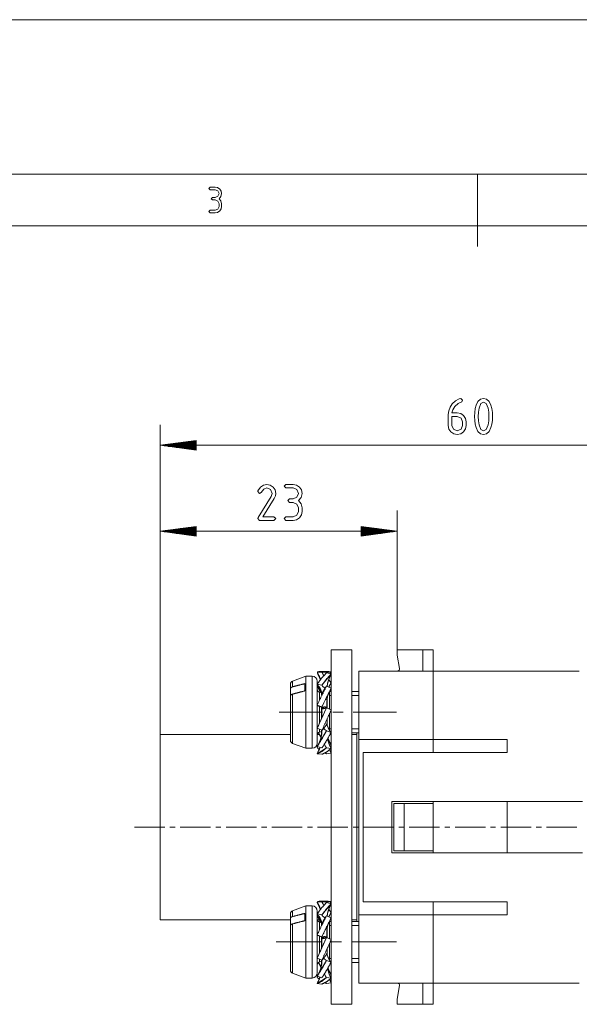
# Paper-space layout 'SHEET-001' of a CAD drawing. Units: millimetres. Extents: x 0 to 297, y 0 to 210.
# Drawn here: x 104 to 158, y 114 to 210 of the extents above; entities that cross this region are included whole.
import ezdxf

# ---------------------------------------------------------------- set-up
doc = ezdxf.new("R2010")
doc.units = ezdxf.units.MM
doc.layers.add('1', color=7, linetype='Continuous')

psp = doc.layouts.new('SHEET-001')

# ---------------------------------------------------------------- linework, layer by layer
at = {"layer": '1', "color": 18, "linetype": 'Continuous', "lineweight": 13}
for p, q in [((297, 210), (0, 210)), ((292, 195), (5, 195)), ((148.5, 195), (148.5, 188)), ((122.391, 193.625), (122.516, 193.75)), ((122.516, 193.5), (122.391, 193.625)), ((122.516, 193.75), (123.016, 193.75)), ((123.016, 193.5), (122.516, 193.5)), ((123.016, 193.75), (123.256, 193.704)), ((123.281, 193.39), (123.016, 193.5)), ((123.256, 193.704), (123.457, 193.566)), ((123.391, 193.125), (123.281, 193.39)), ((123.281, 192.858), (123.391, 193.125)), ((123.457, 193.566), (123.595, 193.364)), ((123.641, 193.125), (123.578, 192.845)), ((123.595, 193.364), (123.641, 193.125)), ((122.641, 192.625), (122.766, 192.75)), ((122.766, 192.5), (122.641, 192.625)), ((122.766, 192.75), (123.016, 192.75)), ((123.016, 192.5), (122.766, 192.5)), ((123.016, 192.75), (123.281, 192.858)), ((123.281, 192.39), (123.016, 192.5)), ((123.391, 192.125), (123.281, 192.39)), ((123.578, 192.845), (123.391, 192.625)), ((123.391, 192.625), (123.578, 192.405)), ((123.391, 191.875), (123.391, 192.125)), ((123.578, 192.405), (123.641, 192.125)), ((123.641, 192.125), (123.641, 191.875)), ((122.391, 191.375), (122.516, 191.5)), ((122.516, 191.25), (122.391, 191.375)), ((122.516, 191.5), (123.016, 191.5)), ((123.016, 191.25), (122.516, 191.25)), ((123.016, 191.5), (123.281, 191.608)), ((123.255, 191.295), (123.016, 191.25)), ((123.457, 191.432), (123.255, 191.295)), ((123.281, 191.608), (123.391, 191.875)), ((123.595, 191.634), (123.457, 191.432)), ((123.641, 191.875), (123.595, 191.634)), ((287, 190), (10, 190)), ((146.047, 172.707), (146.369, 173.004)), ((146.369, 173.004), (146.718, 173.2)), ((146.718, 173.2), (146.877, 173.24)), ((146.877, 173.24), (147.052, 173.065)), ((147.052, 173.065), (146.965, 172.914)), ((148.541, 172.944), (148.782, 173.166)), ((148.782, 173.166), (149.082, 173.24)), ((149.082, 173.24), (149.383, 173.166)), ((149.383, 173.166), (149.623, 172.943)), ((145.652, 171.665), (145.696, 172.045)), ((145.696, 172.045), (145.828, 172.392)), ((145.828, 172.392), (146.047, 172.707)), ((146.101, 172.149), (146.016, 171.84)), ((146.283, 172.447), (146.101, 172.149)), ((146.6, 172.748), (146.283, 172.447)), ((146.965, 172.914), (146.6, 172.748)), ((148.224, 171.89), (148.276, 172.251)), ((148.276, 172.251), (148.361, 172.574)), ((148.361, 172.574), (148.541, 172.944)), ((148.653, 172.306), (148.581, 171.906)), ((148.83, 172.744), (148.653, 172.306)), ((149.082, 172.89), (148.83, 172.744)), ((149.336, 172.745), (149.082, 172.89)), ((149.514, 172.309), (149.336, 172.745)), ((149.584, 171.912), (149.514, 172.309)), ((149.623, 172.943), (149.803, 172.572)), ((149.803, 172.572), (149.889, 172.249)), ((149.889, 172.249), (149.94, 171.888)), ((145.652, 170.609), (145.652, 171.665)), ((146.002, 171.49), (146.002, 170.615)), ((146.527, 171.49), (146.002, 171.49)), ((146.016, 171.84), (146.527, 171.84)), ((146.527, 171.84), (146.869, 171.776)), ((146.898, 171.336), (146.527, 171.49)), ((146.869, 171.776), (147.15, 171.585)), ((147.052, 170.965), (146.898, 171.336)), ((147.15, 171.585), (147.339, 171.303)), ((147.339, 171.303), (147.402, 170.965)), ((148.207, 171.49), (148.224, 171.89)), ((148.224, 171.09), (148.207, 171.49)), ((148.276, 170.728), (148.224, 171.09)), ((148.581, 171.906), (148.557, 171.49)), ((148.557, 171.49), (148.58, 171.069)), ((148.58, 171.069), (148.65, 170.67)), ((149.514, 170.67), (149.584, 171.069)), ((149.607, 171.49), (149.584, 171.912)), ((149.584, 171.069), (149.607, 171.49)), ((149.94, 171.091), (149.889, 170.731)), ((149.94, 171.888), (149.957, 171.49)), ((149.957, 171.49), (149.94, 171.091)), ((117.682, 131.634), (117.682, 170.69)), ((145.716, 170.273), (145.652, 170.609)), ((145.907, 169.992), (145.716, 170.273)), ((146.002, 170.615), (146.153, 170.241)), ((146.153, 170.241), (146.527, 170.09)), ((146.527, 170.09), (146.898, 170.244)), ((146.898, 170.244), (147.052, 170.615)), ((147.052, 170.615), (147.052, 170.965)), ((147.338, 170.277), (147.145, 169.994)), ((147.402, 170.615), (147.338, 170.277)), ((147.402, 170.965), (147.402, 170.615)), ((148.361, 170.405), (148.276, 170.728)), ((148.541, 170.036), (148.361, 170.405)), ((148.65, 170.67), (148.828, 170.235)), ((148.828, 170.235), (149.082, 170.09)), ((149.082, 170.09), (149.336, 170.235)), ((149.336, 170.235), (149.514, 170.67)), ((149.803, 170.408), (149.623, 170.037)), ((149.889, 170.731), (149.803, 170.408)), ((146.189, 169.803), (145.907, 169.992)), ((146.527, 169.74), (146.189, 169.803)), ((146.863, 169.803), (146.527, 169.74)), ((147.145, 169.994), (146.863, 169.803)), ((148.782, 169.814), (148.541, 170.036)), ((149.082, 169.74), (148.782, 169.814)), ((149.383, 169.814), (149.082, 169.74)), ((149.623, 170.037), (149.383, 169.814)), ((121.182, 169.151), (117.682, 168.69)), ((117.682, 168.69), (177.682, 168.69)), ((117.682, 168.69), (121.182, 168.229)), ((121.182, 168.69), (117.682, 168.69)), ((121.182, 168.69), (117.682, 168.69)), ((121.182, 168.741), (118.068, 168.741)), ((121.182, 168.639), (118.068, 168.639)), ((121.182, 168.791), (118.454, 168.791)), ((121.182, 168.588), (118.454, 168.588)), ((121.182, 168.842), (118.84, 168.842)), ((121.182, 168.537), (118.84, 168.537)), ((121.182, 168.893), (119.226, 168.893)), ((121.182, 168.487), (119.226, 168.487)), ((121.182, 168.944), (119.612, 168.944)), ((121.182, 168.436), (119.612, 168.436)), ((121.182, 168.995), (119.997, 168.995)), ((121.182, 168.385), (119.997, 168.385)), ((121.182, 169.045), (120.383, 169.045)), ((121.182, 168.334), (120.383, 168.334)), ((121.182, 169.096), (120.769, 169.096)), ((121.182, 168.283), (120.769, 168.283)), ((121.182, 169.147), (121.155, 169.147)), ((121.182, 169.147), (121.155, 169.147)), ((121.182, 168.233), (121.155, 168.233)), ((121.182, 168.233), (121.155, 168.233)), ((121.182, 168.229), (121.182, 169.151)), ((127.168, 164.269), (127.409, 164.618)), ((127.409, 164.618), (127.695, 164.827)), ((127.742, 164.437), (127.478, 164.107)), ((127.695, 164.827), (128.027, 164.897)), ((128.027, 164.547), (127.742, 164.437)), ((128.027, 164.897), (128.363, 164.833)), ((128.398, 164.393), (128.027, 164.547)), ((128.363, 164.833), (128.645, 164.64)), ((128.552, 164.022), (128.398, 164.393)), ((128.645, 164.64), (128.838, 164.358)), ((129.707, 164.722), (129.882, 164.897)), ((129.882, 164.547), (129.707, 164.722)), ((129.882, 164.897), (130.582, 164.897)), ((130.582, 164.547), (129.882, 164.547)), ((130.582, 164.897), (130.918, 164.833)), ((130.954, 164.393), (130.582, 164.547)), ((130.918, 164.833), (131.2, 164.64)), ((131.107, 164.022), (130.954, 164.393)), ((131.2, 164.64), (131.393, 164.357)), ((127.152, 164.197), (127.168, 164.269)), ((127.327, 164.022), (127.152, 164.197)), ((127.181, 161.673), (128.465, 163.733)), ((127.478, 164.107), (127.327, 164.022)), ((128.743, 163.518), (127.64, 161.747)), ((128.465, 163.733), (128.552, 164.022)), ((128.863, 163.771), (128.743, 163.518)), ((128.838, 164.358), (128.902, 164.022)), ((128.902, 164.022), (128.863, 163.771)), ((130.057, 163.322), (130.232, 163.497)), ((130.232, 163.497), (130.582, 163.497)), ((130.582, 163.497), (130.954, 163.648)), ((130.954, 163.648), (131.107, 164.022)), ((131.37, 163.63), (131.107, 163.322)), ((131.457, 164.022), (131.37, 163.63)), ((131.393, 164.357), (131.457, 164.022)), ((130.232, 163.147), (130.057, 163.322)), ((130.582, 163.147), (130.232, 163.147)), ((130.954, 162.993), (130.582, 163.147)), ((131.107, 162.622), (130.954, 162.993)), ((131.107, 163.322), (131.37, 163.014)), ((131.107, 162.272), (131.107, 162.622)), ((131.37, 163.014), (131.457, 162.622)), ((131.457, 162.622), (131.457, 162.272)), ((117.682, 131.634), (117.682, 162.347)), ((127.152, 161.572), (127.181, 161.673)), ((127.327, 161.397), (127.152, 161.572)), ((127.64, 161.747), (128.727, 161.747)), ((128.727, 161.747), (128.902, 161.572)), ((128.902, 161.572), (128.727, 161.397)), ((129.707, 161.572), (129.882, 161.747)), ((129.882, 161.397), (129.707, 161.572)), ((129.882, 161.747), (130.582, 161.747)), ((130.582, 161.747), (130.954, 161.898)), ((131.2, 161.651), (130.917, 161.461)), ((130.954, 161.898), (131.107, 162.272)), ((131.393, 161.935), (131.2, 161.651)), ((131.457, 162.272), (131.393, 161.935)), ((140.682, 148.834), (140.682, 162.347)), ((121.182, 160.808), (117.682, 160.347)), ((121.182, 160.601), (119.612, 160.601)), ((121.182, 160.652), (119.997, 160.652)), ((121.182, 160.703), (120.383, 160.703)), ((121.182, 160.753), (120.769, 160.753)), ((121.182, 160.804), (121.155, 160.804)), ((121.182, 160.804), (121.155, 160.804)), ((121.182, 159.886), (121.182, 160.808)), ((128.727, 161.397), (127.327, 161.397)), ((130.582, 161.397), (129.882, 161.397)), ((130.917, 161.461), (130.582, 161.397)), ((140.682, 160.347), (137.182, 160.808)), ((137.182, 160.808), (137.182, 159.886)), ((137.182, 160.804), (137.21, 160.804)), ((137.182, 160.804), (137.21, 160.804)), ((137.182, 160.753), (137.595, 160.753)), ((137.182, 160.703), (137.981, 160.703)), ((137.182, 160.652), (138.367, 160.652)), ((137.182, 160.601), (138.753, 160.601)), ((117.682, 160.347), (140.682, 160.347)), ((117.682, 160.347), (121.182, 159.886)), ((121.182, 160.347), (117.682, 160.347)), ((121.182, 160.347), (117.682, 160.347)), ((121.182, 160.398), (118.068, 160.398)), ((121.182, 160.296), (118.068, 160.296)), ((121.182, 160.449), (118.454, 160.449)), ((121.182, 160.245), (118.454, 160.245)), ((121.182, 160.499), (118.84, 160.499)), ((121.182, 160.195), (118.84, 160.195)), ((121.182, 160.55), (119.226, 160.55)), ((121.182, 160.144), (119.226, 160.144)), ((121.182, 160.093), (119.612, 160.093)), ((121.182, 160.042), (119.997, 160.042)), ((121.182, 159.991), (120.383, 159.991)), ((121.182, 159.941), (120.769, 159.941)), ((121.182, 159.89), (121.155, 159.89)), ((121.182, 159.89), (121.155, 159.89)), ((137.182, 160.55), (139.139, 160.55)), ((137.182, 160.499), (139.525, 160.499)), ((137.182, 160.449), (139.911, 160.449)), ((137.182, 160.398), (140.296, 160.398)), ((137.182, 159.886), (140.682, 160.347)), ((137.182, 160.347), (140.682, 160.347)), ((137.182, 160.347), (140.682, 160.347)), ((137.182, 160.296), (140.296, 160.296)), ((137.182, 160.245), (139.911, 160.245)), ((137.182, 160.195), (139.525, 160.195)), ((137.182, 160.144), (139.139, 160.144)), ((137.182, 160.093), (138.753, 160.093)), ((137.182, 160.042), (138.367, 160.042)), ((137.182, 159.991), (137.981, 159.991)), ((137.182, 159.941), (137.595, 159.941)), ((137.182, 159.89), (137.21, 159.89)), ((137.182, 159.89), (137.21, 159.89)), ((134.282, 148.834), (134.282, 114.434)), ((136.282, 148.834), (134.282, 148.834)), ((136.282, 148.834), (134.282, 148.834)), ((134.282, 148.834), (134.282, 114.434)), ((136.282, 114.434), (136.282, 148.834)), ((136.282, 114.434), (136.282, 148.834)), ((143.182, 148.834), (140.682, 148.834)), ((140.682, 148.334), (140.682, 148.834)), ((140.914, 147.019), (140.682, 148.334)), ((143.182, 146.784), (143.182, 148.834)), ((143.182, 148.834), (144.182, 148.834)), ((144.182, 148.834), (144.182, 146.784)), ((131.831, 146.284), (130.528, 145.81)), ((132.431, 146.284), (131.831, 146.284)), ((132.931, 146.684), (133.387, 146.684)), ((132.931, 146.612), (132.956, 146.618)), ((133.835, 146.752), (133.378, 146.752)), ((133.387, 146.684), (134.282, 146.684)), ((133.387, 145.408), (134.282, 146.495)), ((134.282, 146.495), (133.826, 146.605)), ((134.282, 146.684), (134.2, 146.517)), ((136.982, 140.134), (136.982, 146.784)), ((136.982, 146.784), (144.182, 146.784)), ((144.182, 140.134), (144.182, 146.784)), ((144.182, 140.134), (144.182, 146.784)), ((158.382, 146.784), (144.182, 146.784)), ((158.382, 146.783), (158.382, 146.784)), ((132.931, 145.518), (133.387, 145.408)), ((132.931, 145.325), (133.018, 145.36)), ((133.176, 144.823), (132.931, 145.325)), ((134.282, 145.127), (133.826, 145.312)), ((133.894, 145.321), (133.891, 145.277)), ((134.039, 145.931), (134.282, 145.635)), ((130.331, 145.046), (130.331, 144.544)), ((130.331, 144.544), (130.331, 144.339)), ((130.439, 144.504), (130.331, 144.544)), ((133.353, 144.658), (133.145, 144.72)), ((133.386, 144.515), (133.384, 144.636)), ((133.384, 144.545), (133.395, 144.448)), ((133.387, 143.299), (134.282, 145.127)), ((134.282, 144.784), (134.131, 144.784)), ((134.282, 144.394), (134.131, 144.394)), ((136.982, 144.784), (136.282, 144.784)), ((136.982, 144.394), (136.282, 144.394)), ((132.931, 143.484), (133.387, 143.299)), ((132.931, 143.484), (132.995, 143.413)), ((133.431, 142.784), (129.231, 142.784)), ((133.826, 143.217), (132.931, 141.228)), ((133.37, 143.11), (133.451, 143.111)), ((133.774, 143.196), (133.386, 143.191)), ((134.282, 143.016), (133.826, 143.217)), ((133.886, 143.197), (133.872, 143.197)), ((135.431, 142.784), (134.431, 142.784)), ((133.887, 141.738), (133.881, 142.116)), ((130.331, 140.634), (117.682, 140.634)), ((132.931, 141.228), (133.387, 141.027)), ((133.826, 140.985), (132.931, 139.466)), ((133.125, 140.634), (132.94, 140.634)), ((133.305, 140.359), (133.047, 140.798)), ((133.145, 140.848), (133.353, 140.91)), ((134.282, 140.831), (133.826, 140.985)), ((134.282, 141.174), (134.131, 141.174)), ((134.282, 140.634), (134.177, 140.634)), ((136.982, 141.174), (136.282, 141.174)), ((136.282, 140.784), (136.982, 140.784)), ((136.782, 140.634), (136.282, 140.634)), ((130.528, 139.758), (131.831, 139.284)), ((134.282, 139.63), (134.129, 139.578)), ((134.242, 139.699), (134.167, 139.832)), ((136.982, 140.134), (144.182, 140.134)), ((136.982, 123.134), (136.982, 140.134)), ((144.182, 138.884), (144.182, 140.134)), ((144.182, 140.134), (151.382, 140.134)), ((151.382, 138.884), (151.382, 140.134)), ((131.831, 139.284), (132.431, 139.284)), ((132.931, 139.466), (133.387, 139.312)), ((132.931, 139.327), (132.978, 139.451)), ((133.137, 139.197), (132.931, 139.327)), ((133.826, 139.323), (132.931, 138.757)), ((132.931, 138.757), (133.387, 138.7)), ((133.826, 138.761), (133.702, 138.839)), ((133.757, 138.888), (133.826, 138.761)), ((134.282, 139.266), (133.826, 139.323)), ((134.282, 138.818), (133.826, 138.761)), ((137.382, 138.884), (137.382, 124.384)), ((137.382, 138.884), (151.382, 138.884)), ((140.182, 134.134), (158.682, 134.134)), ((140.182, 134.134), (140.182, 129.134)), ((140.382, 133.934), (141.382, 133.934)), ((140.382, 133.934), (140.382, 129.334)), ((141.382, 133.934), (141.382, 129.334)), ((141.382, 133.934), (144.182, 133.934)), ((144.182, 133.934), (144.182, 134.134)), ((144.182, 133.934), (144.182, 129.334)), ((151.382, 134.134), (151.382, 129.134)), ((118.129, 131.634), (115.182, 131.634)), ((119.129, 131.634), (118.629, 131.634)), ((122.576, 131.634), (119.629, 131.634)), ((123.576, 131.634), (123.076, 131.634)), ((127.022, 131.634), (124.076, 131.634)), ((128.022, 131.634), (127.522, 131.634)), ((131.469, 131.634), (128.522, 131.634)), ((132.469, 131.634), (131.969, 131.634)), ((135.916, 131.634), (132.969, 131.634)), ((136.916, 131.634), (136.416, 131.634)), ((140.362, 131.634), (137.416, 131.634)), ((141.362, 131.634), (140.862, 131.634)), ((145.809, 131.634), (145.309, 131.634)), ((149.256, 131.634), (146.309, 131.634)), ((150.256, 131.634), (149.756, 131.634)), ((153.702, 131.634), (150.756, 131.634)), ((154.702, 131.634), (154.202, 131.634)), ((158.149, 131.634), (155.202, 131.634)), ((140.182, 129.134), (158.682, 129.134)), ((140.382, 129.334), (141.382, 129.334)), ((141.382, 129.334), (144.182, 129.334)), ((144.182, 129.134), (144.182, 129.334)), ((132.931, 124.384), (133.387, 124.384)), ((132.931, 124.312), (132.956, 124.318)), ((133.835, 124.452), (133.378, 124.452)), ((133.387, 124.384), (134.282, 124.384)), ((134.282, 124.195), (133.826, 124.305)), ((134.282, 124.384), (134.2, 124.217)), ((137.382, 124.384), (151.382, 124.384)), ((144.182, 123.134), (144.182, 124.384)), ((151.382, 123.134), (151.382, 124.384)), ((131.831, 123.984), (130.528, 123.51)), ((132.431, 123.984), (131.831, 123.984)), ((133.387, 123.108), (134.282, 124.195)), ((134.039, 123.631), (134.282, 123.336)), ((117.682, 122.634), (130.331, 122.634)), ((130.331, 122.746), (130.331, 122.244)), ((132.931, 123.218), (133.387, 123.108)), ((132.931, 123.025), (133.018, 123.06)), ((133.176, 122.523), (132.931, 123.025)), ((132.94, 122.634), (133.122, 122.634)), ((133.353, 122.358), (133.145, 122.42)), ((133.386, 122.215), (133.384, 122.336)), ((133.387, 120.999), (134.282, 122.827)), ((134.282, 122.827), (133.826, 123.012)), ((133.894, 123.021), (133.891, 122.977)), ((134.282, 122.484), (134.131, 122.484)), ((134.188, 122.634), (134.282, 122.634)), ((136.282, 122.634), (136.782, 122.634)), ((136.982, 122.484), (136.282, 122.484)), ((136.982, 123.134), (144.182, 123.134)), ((136.982, 116.484), (136.982, 123.134)), ((144.182, 116.484), (144.182, 123.134)), ((144.182, 116.484), (144.182, 123.134)), ((144.182, 123.134), (151.382, 123.134)), ((130.331, 122.244), (130.331, 122.039)), ((130.439, 122.204), (130.331, 122.244)), ((133.384, 122.245), (133.395, 122.148)), ((134.282, 122.094), (134.131, 122.094)), ((136.982, 122.094), (136.282, 122.094)), ((128.931, 120.484), (133.281, 120.484)), ((132.931, 121.184), (133.387, 120.999)), ((132.931, 121.184), (132.995, 121.113)), ((133.826, 120.917), (132.931, 118.928)), ((132.994, 121.113), (133.412, 120.966)), ((133.37, 120.81), (133.451, 120.811)), ((133.774, 120.896), (133.386, 120.891)), ((134.282, 120.716), (133.826, 120.917)), ((133.886, 120.897), (133.872, 120.897)), ((134.281, 120.484), (135.281, 120.484)), ((133.887, 119.438), (133.881, 119.816)), ((132.931, 118.928), (133.387, 118.727)), ((133.826, 118.685), (132.931, 117.166)), ((133.145, 118.548), (133.353, 118.61)), ((134.282, 118.531), (133.826, 118.685)), ((134.282, 118.874), (134.131, 118.874)), ((136.982, 118.874), (136.282, 118.874)), ((133.305, 118.059), (133.047, 118.498)), ((136.282, 118.484), (136.982, 118.484)), ((130.528, 117.458), (131.831, 116.984)), ((131.831, 116.984), (132.431, 116.984)), ((132.931, 117.166), (133.387, 117.012)), ((132.931, 117.027), (132.978, 117.151)), ((133.137, 116.897), (132.931, 117.027)), ((133.826, 117.023), (132.931, 116.457)), ((134.282, 116.966), (133.826, 117.023)), ((134.282, 117.33), (134.129, 117.278)), ((134.242, 117.399), (134.167, 117.532)), ((132.931, 116.457), (133.387, 116.4)), ((133.826, 116.461), (133.702, 116.539)), ((133.757, 116.588), (133.826, 116.461)), ((134.282, 116.518), (133.826, 116.461)), ((136.982, 116.484), (144.182, 116.484)), ((140.914, 116.25), (140.682, 114.934)), ((143.182, 114.434), (143.182, 116.484)), ((144.182, 116.484), (144.182, 114.434)), ((158.382, 116.484), (144.182, 116.484)), ((158.382, 116.484), (158.382, 116.485)), ((140.682, 114.434), (140.682, 114.934)), ((134.282, 114.434), (136.282, 114.434)), ((134.282, 114.434), (136.282, 114.434)), ((143.182, 114.434), (140.682, 114.434)), ((144.182, 114.434), (143.182, 114.434))]:
    psp.add_line(p, q, dxfattribs=at)
for centre, radius, start, end in [((132.431, 145.784), 0.5, 0, 90), ((140.717, 146.984), 0.2, 270, 10), ((130.631, 145.528), 0.3, 110, 180), ((133.231, 145.008), 0.3, 180, 253.37924), ((133.231, 140.561), 0.3, 106.62076, 180), ((130.631, 140.04), 0.3, 180, 250), ((132.431, 139.784), 0.5, 270, 0), ((130.631, 123.228), 0.3, 110, 180), ((132.431, 123.484), 0.5, 0, 90), ((133.231, 122.708), 0.3, 180, 253.37924), ((133.231, 118.261), 0.3, 106.62076, 180), ((130.631, 117.74), 0.3, 180, 250), ((132.431, 117.484), 0.5, 270, 0), ((140.717, 116.284), 0.2, 350, 90)]:
    psp.add_arc(centre, radius, start, end, dxfattribs=at)
for points, knots in [([(131.831, 146.284), (131.831, 146.183), (131.831, 145.883), (131.831, 145.404), (131.831, 144.773), (131.831, 144.025), (131.831, 143.206), (131.831, 142.362), (131.831, 141.543), (131.831, 140.796), (131.831, 140.164), (131.831, 139.685), (131.831, 139.386), (131.831, 139.284)], [0, 0, 0.01453, 0.057272, 0.125745, 0.215967, 0.322698, 0.439732, 0.560268, 0.677302, 0.784033, 0.874255, 0.942728, 0.98547, 1, 1]), ([(132.431, 139.284), (132.431, 139.386), (132.431, 139.685), (132.431, 140.164), (132.431, 140.796), (132.431, 141.543), (132.431, 142.362), (132.431, 143.206), (132.431, 144.025), (132.431, 144.773), (132.431, 145.404), (132.431, 145.883), (132.431, 146.183), (132.431, 146.284)], [0, 0, 0.01453, 0.057272, 0.125745, 0.215967, 0.322698, 0.439732, 0.560268, 0.677302, 0.784033, 0.874255, 0.942728, 0.98547, 1, 1]), ([(133.378, 146.752), (133.154, 146.735), (132.931, 146.684)], [0, 0, 0.495337, 1, 1]), ([(132.931, 146.684), (132.968, 146.584), (133.014, 146.484), (133.074, 146.384), (133.13, 146.284), (133.17, 146.184), (133.201, 146.084), (133.246, 145.948)], [0, 0, 0.133131, 0.26979, 0.414129, 0.556954, 0.690578, 0.821112, 1, 1]), ([(132.931, 146.612), (132.968, 146.535), (133.014, 146.439), (133.074, 146.32), (133.13, 146.2), (133.17, 146.102), (133.201, 146.014), (133.221, 145.957)], [0, 0, 0.119681, 0.268258, 0.45375, 0.637947, 0.785411, 0.916272, 1, 1]), ([(133.826, 146.605), (133.378, 146.119), (132.931, 145.518)], [0, 0, 0.468786, 1, 1]), ([(133.387, 146.684), (133.835, 146.752), (134.282, 146.684)], [0, 0, 0.499994, 1, 1]), ([(133.387, 146.684), (133.431, 146.584), (133.484, 146.484), (133.58, 146.336)], [0, 0, 0.275009, 0.557709, 1, 1]), ([(133.387, 145.408), (133.835, 146.009), (134.282, 146.495)], [0, 0, 0.531215, 1, 1]), ([(134.282, 146.495), (134.231, 146.399), (134.185, 146.304), (134.144, 146.209), (134.107, 146.118), (134.074, 146.033), (134.044, 145.95), (134.021, 145.885)], [0, 0, 0.163824, 0.322174, 0.477838, 0.625977, 0.762991, 0.896299, 1, 1]), ([(130.331, 145.046), (130.331, 145.225), (130.331, 145.467), (130.331, 145.528)], [0, 0, 0.372144, 0.872133, 1, 1]), ([(130.528, 145.81), (130.528, 145.738), (130.528, 145.457), (130.528, 145.248)], [0, 0, 0.128022, 0.628031, 1, 1]), ([(131.731, 145.561), (131.129, 145.405), (130.528, 145.248)], [0, 0, 0.50002, 1, 1]), ([(131.731, 144.854), (131.731, 145.233), (131.731, 145.561)], [0, 0, 0.536285, 1, 1]), ([(132.931, 145.784), (132.931, 145.753), (132.931, 145.63), (132.931, 145.539)], [0, 0, 0.126431, 0.626431, 1, 1]), ([(132.931, 145.518), (132.931, 145.086), (132.931, 144.486), (132.931, 143.76), (132.931, 142.963), (132.931, 142.152), (132.931, 141.389), (132.931, 140.727), (132.931, 140.472), (132.931, 140.055), (132.931, 139.839), (132.931, 139.784)], [0, 0, 0.075318, 0.180092, 0.30664, 0.445671, 0.586987, 0.720217, 0.835585, 0.880105, 0.952713, 0.990402, 1, 1]), ([(132.931, 145.518), (132.968, 145.427), (133.014, 145.355), (133.074, 145.306), (133.13, 145.257), (133.17, 145.187), (133.201, 145.107), (133.234, 145.032), (133.267, 144.96), (133.297, 144.884), (133.326, 144.807), (133.355, 144.73), (133.378, 144.648), (133.385, 144.585), (133.386, 144.515)], [0, 0, 0.087586, 0.163341, 0.231337, 0.297516, 0.368858, 0.445145, 0.517632, 0.587796, 0.660457, 0.733032, 0.806128, 0.881606, 0.938411, 1, 1]), ([(132.931, 145.325), (132.968, 145.295), (133.014, 145.233), (133.074, 145.132), (133.13, 145.031), (133.17, 144.966), (133.201, 144.918), (133.234, 144.861), (133.267, 144.799), (133.297, 144.736), (133.326, 144.672), (133.329, 144.665), (133.332, 144.658)], [0, 0, 0.060848, 0.159691, 0.308852, 0.456641, 0.554142, 0.628164, 0.711548, 0.801368, 0.890709, 0.98061, 0.990308, 1, 1]), ([(133.826, 145.312), (133.378, 144.426), (132.931, 143.484)], [0, 0, 0.487566, 1, 1]), ([(133.37, 144.453), (133.371, 144.486), (133.378, 144.524), (133.401, 144.59), (133.43, 144.659), (133.46, 144.724), (133.489, 144.786), (133.521, 144.847), (133.555, 144.905), (133.589, 144.96), (133.626, 145.019), (133.668, 145.088), (133.716, 145.162), (133.768, 145.236), (133.826, 145.312)], [0, 0, 0.033544, 0.073218, 0.143856, 0.220941, 0.29331, 0.36383, 0.433422, 0.5019, 0.56819, 0.638627, 0.720508, 0.810236, 0.902749, 1, 1]), ([(133.387, 145.408), (133.431, 145.325), (133.484, 145.263), (133.549, 145.223), (133.611, 145.183), (133.671, 145.092)], [0, 0, 0.215856, 0.404903, 0.580143, 0.748904, 1, 1]), ([(133.894, 145.321), (133.944, 145.62), (134.028, 145.906)], [0, 0, 0.504044, 1, 1]), ([(133.903, 145.281), (133.903, 145.32), (133.903, 145.371), (133.903, 145.384)], [0, 0, 0.374425, 0.874425, 1, 1]), ([(134.048, 145.964), (134.165, 145.804), (134.282, 145.635)], [0, 0, 0.492753, 1, 1]), ([(134.282, 145.635), (134.231, 145.563), (134.185, 145.49), (134.144, 145.416), (134.107, 145.339), (134.06, 145.217)], [0, 0, 0.186689, 0.367984, 0.545686, 0.725611, 1, 1]), ([(130.331, 145.046), (130.331, 145.059), (130.332, 145.066), (130.333, 145.073), (130.344, 145.109), (130.363, 145.143), (130.39, 145.175), (130.425, 145.202), (130.465, 145.225), (130.509, 145.243), (130.519, 145.245), (130.528, 145.248)], [0, 0, 0.044896, 0.067432, 0.089964, 0.214406, 0.34429, 0.48079, 0.625694, 0.776944, 0.935377, 0.96758, 1, 1]), ([(130.528, 144.541), (130.482, 144.526), (130.441, 144.505), (130.405, 144.48), (130.375, 144.452), (130.353, 144.419), (130.338, 144.385), (130.332, 144.362), (130.331, 144.339)], [0, 0, 0.158412, 0.310454, 0.454979, 0.59148, 0.721494, 0.845277, 0.923057, 1, 1]), ([(130.331, 140.04), (130.331, 140.171), (130.331, 140.552), (130.331, 141.147), (130.331, 141.897), (130.331, 142.733), (130.331, 143.153), (130.331, 143.956), (130.331, 144.339)], [0, 0, 0.030518, 0.119143, 0.257402, 0.432078, 0.626475, 0.724244, 0.911008, 1, 1]), ([(130.528, 144.541), (131.129, 144.698), (131.731, 144.854)], [0, 0, 0.49998, 1, 1]), ([(130.528, 144.541), (130.528, 143.809), (130.528, 143.002), (130.528, 142.177), (130.528, 141.399), (130.528, 141.061), (130.528, 140.462), (130.528, 140.036), (130.528, 139.815), (130.528, 139.758)], [0, 0, 0.152958, 0.321883, 0.494189, 0.657045, 0.727683, 0.852907, 0.941963, 0.988216, 1, 1]), ([(133.145, 144.72), (133.145, 144.618), (133.145, 144.229), (133.145, 143.942)], [0, 0, 0.132003, 0.632003, 1, 1]), ([(133.176, 144.823), (133.193, 144.787), (133.211, 144.744), (133.229, 144.699)], [0, 0, 0.299208, 0.643244, 1, 1]), ([(133.353, 144.744), (133.353, 144.678), (133.353, 144.541), (133.353, 144.47)], [0, 0, 0.240784, 0.740784, 1, 1]), ([(133.387, 143.299), (133.835, 144.241), (134.282, 145.127)], [0, 0, 0.512436, 1, 1]), ([(133.879, 143.972), (133.893, 144.13), (133.921, 144.288), (133.939, 144.365), (133.963, 144.447), (134.004, 144.551), (134.056, 144.666)], [0, 0, 0.219504, 0.441107, 0.551364, 0.670089, 0.824584, 1, 1]), ([(134.131, 144.784), (134.131, 144.659), (134.131, 144.3), (134.131, 143.752), (134.131, 143.083)], [0, 0, 0.073393, 0.284413, 0.6067, 1, 1]), ([(133.145, 143.366), (133.145, 142.937), (133.145, 142.106), (133.145, 141.704)], [0, 0, 0.258227, 0.758224, 1, 1]), ([(133.868, 143.813), (133.87, 143.83), (133.873, 143.863), (133.875, 143.88)], [0, 0, 0.25, 0.75, 1, 1]), ([(133.872, 143.257), (133.873, 143.426), (133.876, 143.764), (133.877, 143.934)], [0, 0, 0.249996, 0.750004, 1, 1]), ([(133.876, 144.076), (133.878, 143.866), (133.88, 143.704), (133.882, 143.538), (133.884, 143.369), (133.886, 143.197)], [0, 0, 0.238777, 0.422815, 0.611601, 0.80429, 1, 1]), ([(133.903, 143.183), (133.903, 143.436), (133.903, 143.924), (133.903, 144.158)], [0, 0, 0.259384, 0.759384, 1, 1]), ([(133.826, 143.217), (133.378, 142.213), (132.931, 141.228)], [0, 0, 0.504037, 1, 1]), ([(133.33, 143.295), (133.378, 143.25), (133.385, 143.224), (133.386, 143.191)], [0, 0, 0.520171, 0.737487, 1, 1]), ([(133.353, 143.289), (133.353, 143.014), (133.353, 142.464), (133.353, 142.19)], [0, 0, 0.250468, 0.750473, 1, 1]), ([(133.37, 143.11), (133.371, 143.096), (133.378, 143.09), (133.401, 143.095), (133.43, 143.107), (133.46, 143.115), (133.489, 143.12), (133.521, 143.127), (133.555, 143.131), (133.589, 143.131), (133.626, 143.136), (133.668, 143.151), (133.716, 143.172), (133.768, 143.194), (133.826, 143.217)], [0, 0, 0.027551, 0.046435, 0.093429, 0.15823, 0.219573, 0.281531, 0.347468, 0.416267, 0.486297, 0.561895, 0.65277, 0.75856, 0.873602, 1, 1]), ([(133.37, 143.103), (133.374, 142.749), (133.378, 142.395)], [0, 0, 0.5, 1, 1]), ([(133.379, 142.299), (133.378, 142.411), (133.376, 142.585), (133.374, 142.76), (133.372, 142.932)], [0, 0, 0.175975, 0.451576, 0.728616, 1, 1]), ([(133.387, 143.299), (133.431, 143.26), (133.484, 143.254), (133.549, 143.287), (133.611, 143.32), (133.655, 143.317), (133.69, 143.298), (133.727, 143.287), (133.762, 143.282), (133.794, 143.274), (133.825, 143.266), (133.855, 143.263), (133.878, 143.25), (133.882, 143.24), (133.885, 143.229), (133.886, 143.197)], [0, 0, 0.099705, 0.190086, 0.313327, 0.431955, 0.507387, 0.575688, 0.63961, 0.700329, 0.756952, 0.809997, 0.862151, 0.906597, 0.925888, 0.94519, 1, 1]), ([(133.387, 141.027), (133.835, 142.012), (134.282, 143.016)], [0, 0, 0.495961, 1, 1]), ([(134.131, 142.679), (134.131, 142.337), (134.131, 141.703), (134.131, 141.202), (134.131, 140.993)], [0, 0, 0.202506, 0.578802, 0.876293, 1, 1]), ([(140.631, 142.784), (140.131, 142.784), (139.131, 142.784), (137.531, 142.784), (136.431, 142.784)], [0, 0, 0.119048, 0.357143, 0.738094, 1, 1]), ([(133.376, 142.343), (133.372, 142.298), (133.367, 142.258), (133.361, 142.225), (133.353, 142.19), (133.339, 142.149), (133.325, 142.11), (133.317, 142.089)], [0, 0, 0.172558, 0.327072, 0.456288, 0.591841, 0.756643, 0.914497, 1, 1]), ([(133.387, 141.027), (133.431, 141.044), (133.484, 141.096), (133.549, 141.191), (133.611, 141.287), (133.655, 141.343), (133.69, 141.382), (133.727, 141.43), (133.762, 141.483), (133.794, 141.536), (133.825, 141.591), (133.855, 141.652), (133.878, 141.705), (133.885, 141.729), (133.886, 141.743)], [0, 0, 0.053179, 0.136938, 0.266301, 0.394072, 0.4749, 0.53406, 0.60139, 0.673608, 0.743485, 0.813965, 0.890414, 0.955242, 0.983771, 1, 1]), ([(134.282, 140.831), (134.231, 140.88), (134.185, 140.93), (134.144, 140.981), (134.107, 141.037), (134.074, 141.101), (134.044, 141.168), (134.014, 141.232), (133.985, 141.295), (133.957, 141.361), (133.929, 141.426), (133.9, 141.491), (133.878, 141.56), (133.87, 141.635)], [0, 0, 0.077238, 0.151286, 0.222786, 0.295631, 0.373689, 0.454068, 0.531558, 0.607102, 0.684519, 0.761505, 0.839236, 0.917992, 1, 1]), ([(133.881, 142.124), (133.882, 142.073), (133.884, 141.906), (133.886, 141.743)], [0, 0, 0.133717, 0.57211, 1, 1]), ([(133.903, 141.511), (133.903, 141.672), (133.903, 142.003), (133.903, 142.173)], [0, 0, 0.243245, 0.743253, 1, 1]), ([(117.682, 140.634), (117.682, 140.523), (117.682, 140.359), (117.682, 139.924), (117.682, 139.284), (117.682, 138.457), (117.682, 137.998), (117.682, 136.924), (117.682, 135.72), (117.682, 135.068), (117.682, 133.729), (117.682, 132.338), (117.682, 131.634)], [0, 0, 0.012312, 0.030627, 0.078968, 0.149988, 0.241938, 0.292893, 0.412215, 0.54601, 0.618496, 0.767275, 0.921783, 1, 1]), ([(133.826, 140.985), (133.378, 140.181), (132.931, 139.466)], [0, 0, 0.521697, 1, 1]), ([(133.37, 140.616), (133.357, 140.604), (133.35, 140.592), (133.343, 140.568), (133.341, 140.552), (133.337, 140.531), (133.333, 140.506), (133.328, 140.477), (133.315, 140.407), (133.299, 140.33), (133.289, 140.285), (133.277, 140.239), (133.261, 140.182), (133.242, 140.125), (133.206, 140.028), (133.167, 139.932), (133.126, 139.835), (133.083, 139.741), (133.042, 139.659), (132.998, 139.58)], [0, 0, 0.015887, 0.028818, 0.050568, 0.065819, 0.084923, 0.10795, 0.134231, 0.198433, 0.269291, 0.310789, 0.353686, 0.406886, 0.461512, 0.554489, 0.647647, 0.742078, 0.836043, 0.918302, 1, 1]), ([(133.299, 140.327), (133.169, 140.556), (133.039, 140.792)], [0, 0, 0.494372, 1, 1]), ([(133.145, 141.134), (133.145, 141.027), (133.145, 140.885), (133.145, 140.848)], [0, 0, 0.372591, 0.872591, 1, 1]), ([(133.353, 141.042), (133.353, 140.92), (133.353, 140.693), (133.353, 140.589)], [0, 0, 0.270087, 0.770076, 1, 1]), ([(133.386, 140.618), (133.384, 140.719), (133.382, 140.83), (133.379, 141.028)], [0, 0, 0.248069, 0.518979, 1, 1]), ([(133.387, 139.312), (133.835, 140.027), (134.282, 140.831)], [0, 0, 0.4783, 1, 1]), ([(133.57, 141.222), (133.626, 141.141), (133.668, 141.098), (133.716, 141.06), (133.768, 141.022), (133.826, 140.985)], [0, 0, 0.280438, 0.450915, 0.62323, 0.805699, 1, 1]), ([(136.782, 140.784), (136.782, 139.84), (136.782, 139.287), (136.782, 138.112), (136.782, 136.81), (136.782, 135.405), (136.782, 133.927), (136.782, 132.404), (136.782, 131.634)], [0, 0, 0.103171, 0.163574, 0.292007, 0.434361, 0.587837, 0.749415, 0.91592, 1, 1]), ([(133.619, 139.685), (133.622, 139.676), (133.626, 139.668), (133.668, 139.58), (133.716, 139.494), (133.768, 139.409), (133.826, 139.323)], [0, 0, 0.022507, 0.045027, 0.277981, 0.512711, 0.752395, 1, 1]), ([(134.282, 139.266), (134.231, 139.356), (134.185, 139.446), (134.144, 139.537), (134.107, 139.629), (134.074, 139.724), (134.044, 139.821), (134.014, 139.916), (133.985, 140.012), (133.933, 140.198)], [0, 0, 0.103757, 0.204873, 0.304558, 0.404181, 0.50493, 0.60649, 0.706635, 0.80635, 1, 1]), ([(134.282, 139.63), (134.231, 139.712), (134.185, 139.792), (134.144, 139.872), (134.107, 139.948), (134.074, 140.015), (134.044, 140.079), (134.014, 140.145), (133.985, 140.213), (133.967, 140.259)], [0, 0, 0.137015, 0.268316, 0.396494, 0.515503, 0.620868, 0.721407, 0.824606, 0.930073, 1, 1]), ([(132.931, 138.757), (132.968, 138.85), (133.014, 138.952), (133.074, 139.066), (133.13, 139.18), (133.199, 139.375)], [0, 0, 0.147954, 0.313901, 0.504451, 0.693492, 1, 1]), ([(133.124, 139.161), (133.027, 139.241), (132.931, 139.327)], [0, 0, 0.492793, 1, 1]), ([(133.826, 139.323), (133.378, 138.975), (132.931, 138.757)], [0, 0, 0.532515, 1, 1]), ([(133.387, 138.7), (133.835, 138.918), (134.282, 139.266)], [0, 0, 0.467474, 1, 1]), ([(133.826, 138.761), (133.748, 138.79), (133.67, 138.822)], [0, 0, 0.495094, 1, 1]), ([(134.282, 138.818), (134.231, 138.921), (134.185, 139.022), (134.134, 139.149)], [0, 0, 0.315316, 0.621666, 1, 1]), ([(117.682, 131.634), (117.682, 130.226), (117.682, 128.853), (117.682, 127.548), (117.682, 126.344), (117.682, 125.27), (117.682, 124.353), (117.682, 123.984), (117.682, 123.345), (117.682, 122.91), (117.682, 122.69), (117.682, 122.634)], [0, 0, 0.156435, 0.309017, 0.453991, 0.587786, 0.707107, 0.809018, 0.850012, 0.921032, 0.969372, 0.993844, 1, 1]), ([(136.782, 131.634), (136.782, 130.096), (136.782, 128.587), (136.782, 127.139), (136.782, 125.779), (136.782, 124.534), (136.782, 123.981), (136.782, 122.957), (136.782, 122.485)], [0, 0, 0.168159, 0.333011, 0.491316, 0.63996, 0.776024, 0.836425, 0.948414, 1, 1]), ([(144.809, 131.634), (144.182, 131.634), (141.862, 131.634)], [0, 0, 0.21267, 1, 1]), ([(133.378, 124.452), (133.154, 124.435), (132.931, 124.384)], [0, 0, 0.495337, 1, 1]), ([(132.931, 124.384), (132.968, 124.284), (133.014, 124.184), (133.074, 124.084), (133.13, 123.984), (133.17, 123.884), (133.201, 123.784), (133.246, 123.648)], [0, 0, 0.133119, 0.269789, 0.414129, 0.556954, 0.690566, 0.821112, 1, 1]), ([(132.931, 124.312), (132.968, 124.235), (133.014, 124.139), (133.074, 124.02), (133.13, 123.9), (133.17, 123.802), (133.201, 123.714), (133.221, 123.657)], [0, 0, 0.119694, 0.268271, 0.453763, 0.63796, 0.785425, 0.916286, 1, 1]), ([(133.826, 124.305), (133.378, 123.819), (132.931, 123.218)], [0, 0, 0.46878, 1, 1]), ([(133.387, 124.384), (133.835, 124.452), (134.282, 124.384)], [0, 0, 0.499994, 1, 1]), ([(133.387, 124.384), (133.431, 124.284), (133.484, 124.184), (133.58, 124.036)], [0, 0, 0.274986, 0.557709, 1, 1]), ([(130.528, 123.51), (130.528, 123.366), (130.528, 122.948)], [0, 0, 0.256063, 1, 1]), ([(131.831, 123.984), (131.831, 123.933), (131.831, 123.733), (131.831, 123.344), (131.831, 122.788), (131.831, 122.472), (131.831, 121.725), (131.831, 120.906), (131.831, 120.484), (131.831, 119.653), (131.831, 118.87), (131.831, 118.496), (131.831, 117.864), (131.831, 117.385), (131.831, 117.086), (131.831, 116.984)], [0, 0, 0.007264, 0.0359, 0.091509, 0.170856, 0.215968, 0.322697, 0.439731, 0.499999, 0.618786, 0.730667, 0.784032, 0.874256, 0.942728, 0.985472, 1, 1]), ([(132.431, 116.984), (132.431, 117.086), (132.431, 117.385), (132.431, 117.625), (132.431, 118.18), (132.431, 118.87), (132.431, 119.653), (132.431, 120.062), (132.431, 120.906), (132.431, 121.316), (132.431, 122.099), (132.431, 122.472), (132.431, 123.104), (132.431, 123.583), (132.431, 123.883), (132.431, 123.984)], [0, 0, 0.014528, 0.057272, 0.091509, 0.170856, 0.269333, 0.381214, 0.439731, 0.560269, 0.618786, 0.730668, 0.784032, 0.874255, 0.942728, 0.985472, 1, 1]), ([(132.931, 123.484), (132.931, 123.453), (132.931, 123.33), (132.931, 123.239)], [0, 0, 0.126431, 0.626431, 1, 1]), ([(133.387, 123.108), (133.835, 123.709), (134.282, 124.195)], [0, 0, 0.531215, 1, 1]), ([(133.894, 123.021), (133.944, 123.32), (134.028, 123.606)], [0, 0, 0.504061, 1, 1]), ([(134.282, 124.195), (134.231, 124.099), (134.185, 124.004), (134.144, 123.909), (134.107, 123.818), (134.074, 123.733), (134.044, 123.65), (134.021, 123.585)], [0, 0, 0.163821, 0.322183, 0.477845, 0.625982, 0.762994, 0.896286, 1, 1]), ([(134.048, 123.664), (134.165, 123.504), (134.282, 123.336)], [0, 0, 0.492774, 1, 1]), ([(134.282, 123.336), (134.231, 123.263), (134.185, 123.19), (134.144, 123.116), (134.107, 123.039), (134.06, 122.917)], [0, 0, 0.186703, 0.367976, 0.545694, 0.725616, 1, 1]), ([(130.331, 122.746), (130.331, 122.925), (130.331, 123.167), (130.331, 123.228)], [0, 0, 0.372144, 0.872155, 1, 1]), ([(130.331, 122.746), (130.331, 122.759), (130.332, 122.766), (130.333, 122.773), (130.344, 122.809), (130.363, 122.843), (130.39, 122.875), (130.425, 122.902), (130.465, 122.925), (130.509, 122.943), (130.519, 122.945), (130.528, 122.948)], [0, 0, 0.044895, 0.067465, 0.089997, 0.214437, 0.34429, 0.480814, 0.625715, 0.776947, 0.935378, 0.96758, 1, 1]), ([(131.731, 123.261), (131.129, 123.105), (130.528, 122.948)], [0, 0, 0.50002, 1, 1]), ([(130.528, 122.241), (131.129, 122.398), (131.731, 122.554)], [0, 0, 0.499979, 1, 1]), ([(131.731, 122.554), (131.731, 122.933), (131.731, 123.261)], [0, 0, 0.536285, 1, 1]), ([(132.931, 123.218), (132.931, 122.786), (132.931, 122.185), (132.931, 121.46), (132.931, 120.663), (132.931, 120.258), (132.931, 119.47), (132.931, 118.758), (132.931, 118.172), (132.931, 117.755), (132.931, 117.539), (132.931, 117.484)], [0, 0, 0.075316, 0.180092, 0.306639, 0.445672, 0.51633, 0.653601, 0.777901, 0.880104, 0.952715, 0.990402, 1, 1]), ([(132.931, 123.218), (132.968, 123.127), (133.014, 123.055), (133.074, 123.006), (133.13, 122.957), (133.17, 122.887), (133.201, 122.807), (133.234, 122.732), (133.267, 122.66), (133.297, 122.584), (133.326, 122.507), (133.355, 122.43), (133.378, 122.348), (133.385, 122.285), (133.386, 122.215)], [0, 0, 0.087587, 0.163343, 0.231339, 0.297519, 0.368861, 0.445141, 0.517637, 0.587801, 0.660463, 0.733038, 0.806127, 0.881614, 0.93841, 1, 1]), ([(132.931, 123.025), (132.968, 122.995), (133.014, 122.933), (133.074, 122.832), (133.13, 122.731), (133.17, 122.666), (133.201, 122.618), (133.234, 122.561), (133.267, 122.499), (133.297, 122.436), (133.326, 122.372), (133.329, 122.365), (133.332, 122.358)], [0, 0, 0.060849, 0.159693, 0.308856, 0.456647, 0.554148, 0.628172, 0.711557, 0.801377, 0.890719, 0.980609, 0.990307, 1, 1]), ([(133.826, 123.012), (133.378, 122.126), (132.931, 121.184)], [0, 0, 0.487561, 1, 1]), ([(133.145, 122.42), (133.145, 122.215), (133.145, 121.642)], [0, 0, 0.264009, 1, 1]), ([(133.176, 122.523), (133.193, 122.487), (133.211, 122.444), (133.229, 122.399)], [0, 0, 0.299208, 0.643244, 1, 1]), ([(133.353, 122.444), (133.353, 122.373), (133.353, 122.225), (133.353, 122.148)], [0, 0, 0.240225, 0.740225, 1, 1]), ([(133.37, 122.153), (133.371, 122.186), (133.378, 122.224), (133.401, 122.29), (133.43, 122.359), (133.46, 122.424), (133.489, 122.486), (133.521, 122.547), (133.555, 122.605), (133.589, 122.66), (133.626, 122.719), (133.668, 122.788), (133.716, 122.862), (133.768, 122.936), (133.826, 123.012)], [0, 0, 0.033533, 0.073208, 0.143847, 0.220932, 0.293303, 0.363823, 0.433416, 0.501894, 0.568185, 0.638623, 0.720514, 0.810234, 0.902756, 1, 1]), ([(133.387, 123.108), (133.431, 123.025), (133.484, 122.963), (133.549, 122.923), (133.611, 122.883), (133.671, 122.792)], [0, 0, 0.215852, 0.404914, 0.580138, 0.748908, 1, 1]), ([(133.387, 120.999), (133.835, 121.941), (134.282, 122.827)], [0, 0, 0.512436, 1, 1]), ([(133.879, 121.672), (133.893, 121.83), (133.921, 121.988), (133.939, 122.065), (133.963, 122.147), (134.004, 122.251), (134.056, 122.366)], [0, 0, 0.219504, 0.441107, 0.551364, 0.670089, 0.824584, 1, 1]), ([(133.903, 122.981), (133.903, 123.058), (133.903, 123.084)], [0, 0, 0.748775, 1, 1]), ([(134.131, 122.484), (134.131, 122.359), (134.131, 122.18), (134.131, 121.726), (134.131, 121.452), (134.131, 120.783)], [0, 0, 0.073393, 0.178903, 0.445551, 0.606694, 1, 1]), ([(130.528, 122.241), (130.482, 122.226), (130.441, 122.205), (130.405, 122.18), (130.375, 122.152), (130.353, 122.119), (130.338, 122.085), (130.332, 122.062), (130.331, 122.039)], [0, 0, 0.15842, 0.310444, 0.454965, 0.591487, 0.721498, 0.845247, 0.923058, 1, 1]), ([(130.331, 117.74), (130.331, 117.871), (130.331, 118.252), (130.331, 118.847), (130.331, 119.222), (130.331, 120.015), (130.331, 120.853), (130.331, 121.656), (130.331, 122.039)], [0, 0, 0.030518, 0.119143, 0.257402, 0.344742, 0.529279, 0.724247, 0.911008, 1, 1]), ([(130.528, 122.241), (130.528, 121.509), (130.528, 120.702), (130.528, 119.877), (130.528, 119.099), (130.528, 118.761), (130.528, 118.162), (130.528, 117.901), (130.528, 117.571), (130.528, 117.458)], [0, 0, 0.152958, 0.321883, 0.494191, 0.657047, 0.727685, 0.852909, 0.907497, 0.976434, 1, 1]), ([(133.868, 121.513), (133.871, 121.546), (133.875, 121.58)], [0, 0, 0.499924, 1, 1]), ([(133.872, 120.957), (133.873, 121.126), (133.876, 121.464), (133.877, 121.634)], [0, 0, 0.25, 0.75, 1, 1]), ([(133.876, 121.776), (133.878, 121.566), (133.88, 121.404), (133.882, 121.238), (133.884, 121.069), (133.886, 120.897)], [0, 0, 0.238777, 0.422803, 0.611601, 0.80429, 1, 1]), ([(133.903, 120.883), (133.903, 121.136), (133.903, 121.624), (133.903, 121.858)], [0, 0, 0.259382, 0.759376, 1, 1]), ([(133.826, 120.917), (133.378, 119.913), (132.931, 118.928)], [0, 0, 0.504037, 1, 1]), ([(133.145, 121.066), (133.145, 120.637), (133.145, 119.806), (133.145, 119.404)], [0, 0, 0.258227, 0.758224, 1, 1]), ([(133.33, 120.995), (133.378, 120.95), (133.385, 120.924), (133.386, 120.891)], [0, 0, 0.520145, 0.737554, 1, 1]), ([(133.353, 120.989), (133.353, 120.714), (133.353, 120.164), (133.353, 119.89)], [0, 0, 0.250468, 0.750473, 1, 1]), ([(133.37, 120.81), (133.371, 120.796), (133.378, 120.79), (133.401, 120.795), (133.43, 120.807), (133.46, 120.815), (133.474, 120.818), (133.505, 120.824), (133.521, 120.827), (133.555, 120.831), (133.589, 120.831), (133.626, 120.836), (133.668, 120.851), (133.716, 120.872), (133.768, 120.894), (133.826, 120.917)], [0, 0, 0.027551, 0.046435, 0.093429, 0.158237, 0.219576, 0.250569, 0.314518, 0.347474, 0.416271, 0.486301, 0.561902, 0.652769, 0.75856, 0.87361, 1, 1]), ([(133.37, 120.803), (133.374, 120.449), (133.378, 120.095)], [0, 0, 0.500007, 1, 1]), ([(133.378, 120.082), (133.378, 120.111), (133.376, 120.285), (133.374, 120.46), (133.372, 120.632)], [0, 0, 0.051628, 0.368812, 0.687652, 1, 1]), ([(133.387, 120.999), (133.431, 120.96), (133.484, 120.954), (133.549, 120.987), (133.611, 121.02), (133.655, 121.017), (133.69, 120.998), (133.727, 120.987), (133.762, 120.982), (133.794, 120.974), (133.825, 120.966), (133.855, 120.963), (133.878, 120.95), (133.885, 120.929), (133.886, 120.897)], [0, 0, 0.099704, 0.190084, 0.313324, 0.431951, 0.507382, 0.575682, 0.639604, 0.700319, 0.756946, 0.80999, 0.862145, 0.906582, 0.94519, 1, 1]), ([(133.387, 118.727), (133.835, 119.712), (134.282, 120.716)], [0, 0, 0.495963, 1, 1]), ([(136.281, 120.484), (138.631, 120.484), (139.631, 120.484), (140.631, 120.484)], [0, 0, 0.54023, 0.770115, 1, 1]), ([(133.376, 120.043), (133.372, 119.998), (133.367, 119.958), (133.361, 119.925), (133.353, 119.89), (133.339, 119.849), (133.325, 119.81), (133.317, 119.789)], [0, 0, 0.172564, 0.327046, 0.456305, 0.591863, 0.756671, 0.914531, 1, 1]), ([(133.881, 119.824), (133.882, 119.773), (133.884, 119.606), (133.886, 119.443)], [0, 0, 0.133717, 0.572083, 1, 1]), ([(133.903, 119.211), (133.903, 119.372), (133.903, 119.703), (133.903, 119.873)], [0, 0, 0.243249, 0.743249, 1, 1]), ([(134.131, 120.379), (134.131, 120.037), (134.131, 119.403), (134.131, 118.902), (134.131, 118.693)], [0, 0, 0.202506, 0.578796, 0.876293, 1, 1]), ([(133.826, 118.685), (133.378, 117.881), (132.931, 117.166)], [0, 0, 0.521697, 1, 1]), ([(133.145, 118.834), (133.145, 118.727), (133.145, 118.585), (133.145, 118.548)], [0, 0, 0.372591, 0.872591, 1, 1]), ([(133.353, 118.742), (133.353, 118.617), (133.353, 118.387), (133.353, 118.282)], [0, 0, 0.270564, 0.770564, 1, 1]), ([(133.386, 118.318), (133.384, 118.419), (133.382, 118.53), (133.379, 118.728)], [0, 0, 0.248062, 0.518966, 1, 1]), ([(133.387, 118.727), (133.431, 118.744), (133.484, 118.796), (133.549, 118.891), (133.611, 118.987), (133.655, 119.043), (133.69, 119.082), (133.727, 119.13), (133.762, 119.183), (133.794, 119.236), (133.825, 119.291), (133.855, 119.352), (133.878, 119.405), (133.885, 119.429), (133.886, 119.443)], [0, 0, 0.053179, 0.136939, 0.266294, 0.394076, 0.474896, 0.534056, 0.601396, 0.673605, 0.743493, 0.813974, 0.890413, 0.955242, 0.983771, 1, 1]), ([(133.387, 117.012), (133.835, 117.727), (134.282, 118.531)], [0, 0, 0.4783, 1, 1]), ([(133.57, 118.923), (133.626, 118.841), (133.668, 118.798), (133.716, 118.76), (133.768, 118.722), (133.826, 118.685)], [0, 0, 0.280456, 0.450929, 0.623239, 0.805703, 1, 1]), ([(134.282, 118.531), (134.231, 118.58), (134.185, 118.63), (134.144, 118.681), (134.107, 118.737), (134.074, 118.801), (134.044, 118.868), (134.014, 118.932), (133.985, 118.995), (133.957, 119.061), (133.929, 119.126), (133.9, 119.191), (133.878, 119.26), (133.87, 119.335)], [0, 0, 0.077238, 0.151286, 0.222786, 0.295631, 0.373689, 0.454078, 0.531558, 0.607102, 0.68453, 0.761505, 0.839236, 0.917992, 1, 1]), ([(133.37, 118.316), (133.357, 118.304), (133.35, 118.292), (133.343, 118.268), (133.341, 118.252), (133.337, 118.231), (133.333, 118.206), (133.328, 118.177), (133.315, 118.107), (133.299, 118.03), (133.289, 117.985), (133.277, 117.939), (133.261, 117.882), (133.242, 117.825), (133.206, 117.728), (133.167, 117.632), (133.126, 117.535), (133.083, 117.441), (133.042, 117.359), (132.998, 117.28)], [0, 0, 0.015887, 0.02881, 0.050568, 0.06582, 0.084924, 0.107951, 0.134223, 0.198424, 0.269292, 0.310789, 0.353677, 0.406878, 0.461512, 0.554489, 0.647647, 0.74207, 0.836035, 0.918294, 1, 1]), ([(133.299, 118.027), (133.169, 118.256), (133.039, 118.492)], [0, 0, 0.494372, 1, 1]), ([(134.282, 116.966), (134.231, 117.056), (134.185, 117.146), (134.144, 117.237), (134.107, 117.329), (134.074, 117.424), (134.044, 117.521), (134.014, 117.616), (133.985, 117.712), (133.933, 117.898)], [0, 0, 0.103766, 0.204873, 0.304558, 0.404191, 0.50494, 0.60649, 0.706635, 0.80635, 1, 1]), ([(134.282, 117.33), (134.231, 117.412), (134.185, 117.492), (134.144, 117.572), (134.107, 117.648), (134.074, 117.715), (134.044, 117.779), (134.014, 117.845), (133.985, 117.913), (133.967, 117.959)], [0, 0, 0.137003, 0.268303, 0.396495, 0.51549, 0.620855, 0.721394, 0.824606, 0.930073, 1, 1]), ([(132.931, 116.457), (132.968, 116.55), (133.014, 116.652), (133.074, 116.766), (133.13, 116.88), (133.199, 117.075)], [0, 0, 0.147954, 0.313901, 0.504465, 0.693506, 1, 1]), ([(133.124, 116.861), (133.027, 116.941), (132.931, 117.027)], [0, 0, 0.492806, 1, 1]), ([(133.826, 117.023), (133.378, 116.675), (132.931, 116.457)], [0, 0, 0.532518, 1, 1]), ([(133.387, 116.4), (133.835, 116.618), (134.282, 116.966)], [0, 0, 0.467479, 1, 1]), ([(133.619, 117.385), (133.622, 117.376), (133.626, 117.368), (133.668, 117.28), (133.716, 117.194), (133.768, 117.109), (133.826, 117.023)], [0, 0, 0.022507, 0.045028, 0.277987, 0.512721, 0.75241, 1, 1]), ([(134.282, 116.518), (134.231, 116.621), (134.185, 116.722), (134.134, 116.849)], [0, 0, 0.315334, 0.621676, 1, 1]), ([(133.826, 116.461), (133.748, 116.49), (133.67, 116.522)], [0, 0, 0.495116, 1, 1])]:
    psp.add_open_spline(points, degree=1, knots=knots, dxfattribs=at)
psp.add_open_spline([(132.994, 143.413), (133.221, 143.333), (133.447, 143.254)], degree=1, dxfattribs=at)

doc.saveas('drawing.dxf')
